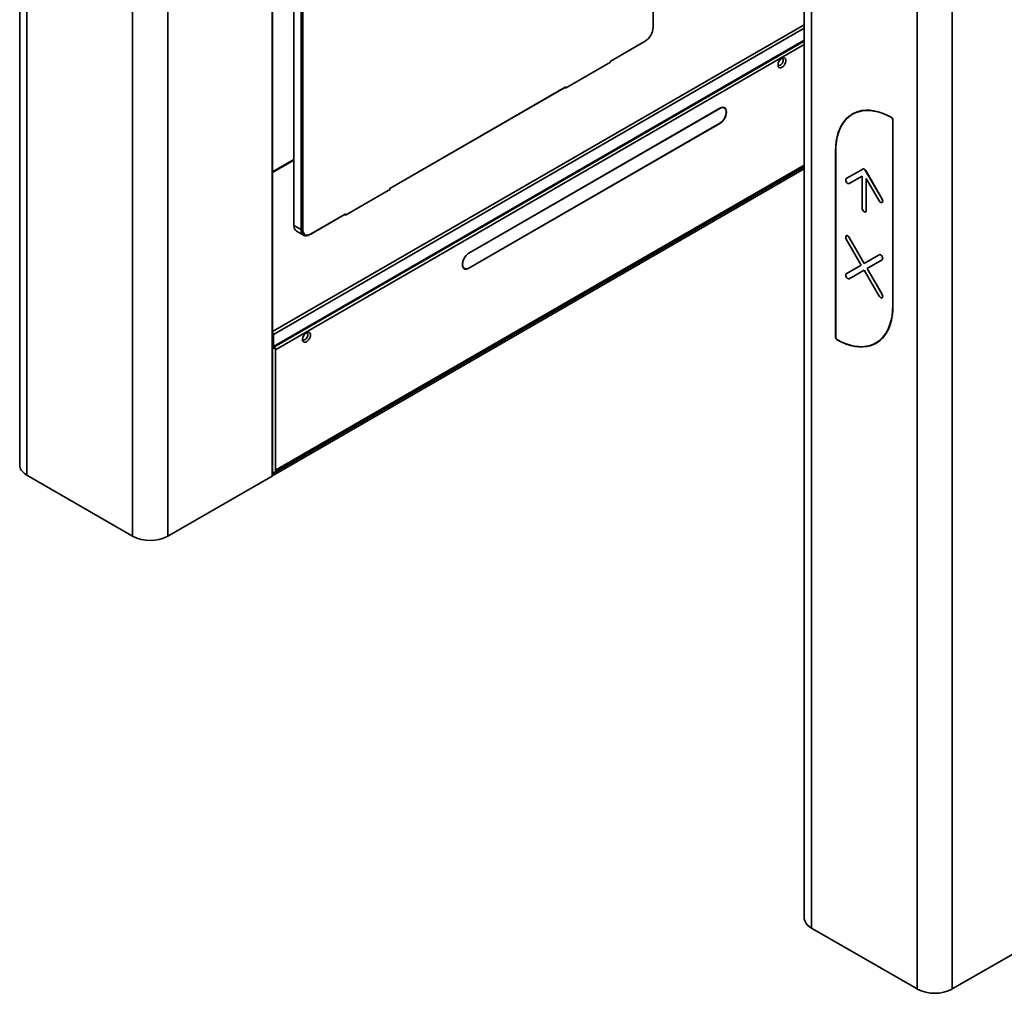
# Model space of a CAD drawing. Units: millimetres. Extents: x -1864 to 6840, y 2100 to 8255.
# Drawn here: x 4058 to 4848, y 3857 to 4639 of the extents above; entities that cross this region are included whole.
import ezdxf

# ---------------------------------------------------------------- set-up
doc = ezdxf.new("R2010")
doc.units = ezdxf.units.MM
doc.header["$LTSCALE"] = 10

msp = doc.modelspace()

# ---------------------------------------------------------------- linework, layer by layer
at = {"color": 7, "linetype": 'Continuous', "lineweight": 35}
for p, q in [((4566.4, 4632.94), (4566.4, 5184.93)), ((4057.61, 5067.69), (4057.61, 4281.36)), ((4063.47, 5059.52), (4063.47, 4273.19)), ((4260.26, 4272.5), (4260.26, 5057.6)), ((4260.75, 4273.19), (4260.75, 5058.01)), ((4284.97, 5022.46), (4284.97, 4470.48)), ((4277.9, 5018.38), (4277.9, 4473.74)), ((4283.56, 4470.48), (4283.56, 5021.65)), ((4148.32, 4224.21), (4148.32, 5010.54)), ((4176.61, 4224.21), (4176.61, 5010.54)), ((4687.64, 4703.98), (4687.64, 3917.65)), ((4693.5, 4695.81), (4693.5, 3909.48)), ((4778.35, 3860.5), (4778.35, 4646.83)), ((4806.64, 3860.5), (4806.64, 4646.83)), ((4261.11, 4375.87), (4687.64, 4622.1)), ((4531.75, 4605.59), (4560.03, 4621.92)), ((4559.33, 4621.51), (4531.75, 4605.59)), ((4559.33, 4621.51), (4560.03, 4621.92)), ((4532.17, 4604.94), (4496.11, 4584.12)), ((4531.75, 4605.59), (4531.75, 4604.69)), ((4531.75, 4605.18), (4532.17, 4604.94)), ((4354.97, 4503.54), (4496.39, 4585.18)), ((4495.69, 4584.77), (4354.97, 4503.54)), ((4496.11, 4584.12), (4495.33, 4584.57)), ((4496.39, 4585.18), (4495.69, 4584.77)), ((4496.39, 4584.28), (4496.39, 4585.18)), ((4418.44, 4451.59), (4619.96, 4567.93)), ((4619.96, 4567.77), (4418.44, 4451.43)), ((4623.61, 4568.13), (4622.75, 4568.62)), ((4623.41, 4568.24), (4623.14, 4568.54)), ((4727.57, 4563.72), (4726.51, 4563.11)), ((4418.44, 4439.51), (4619.96, 4555.85)), ((4619.96, 4555.68), (4418.44, 4439.34)), ((4758.77, 4409.09), (4758.77, 4558.49)), ((4758.91, 4409.01), (4758.91, 4558.41)), ((4712.95, 4533.53), (4712.95, 4384.12)), ((4713.09, 4533.44), (4713.09, 4384.04)), ((4277.9, 4526.81), (4260.75, 4516.91)), ((4687.64, 4520.86), (4261.46, 4274.83)), ((4687.64, 4519.22), (4261.46, 4273.19)), ((4263.01, 4276.54), (4687.64, 4521.67)), ((4734.69, 4519.11), (4721.49, 4511.49)), ((4734.76, 4519.15), (4734.69, 4519.11)), ((4737.02, 4517.76), (4737.09, 4517.81)), ((4750.22, 4494.9), (4737.02, 4517.76)), ((4750.29, 4494.94), (4737.09, 4517.81)), ((4723.82, 4507.45), (4734.21, 4513.44)), ((4723.89, 4507.49), (4734.21, 4513.44)), ((4734.21, 4513.44), (4734.21, 4487.56)), ((4737.51, 4485.65), (4737.51, 4511.54)), ((4737.51, 4511.54), (4747.89, 4493.56)), ((4737.58, 4485.69), (4737.58, 4511.42)), ((4355.4, 4502.89), (4319.34, 4482.07)), ((4354.97, 4502.64), (4354.97, 4503.54)), ((4354.97, 4503.13), (4355.4, 4502.89)), ((4723.82, 4507.45), (4723.89, 4507.49)), ((4723.82, 4507.45), (4723.89, 4507.49)), ((4750.22, 4494.9), (4750.29, 4494.94)), ((4750.22, 4492.21), (4750.29, 4492.25)), ((4737.02, 4484.59), (4737.09, 4484.63)), ((4737.51, 4485.65), (4737.58, 4485.69)), ((4318.91, 4482.72), (4290.63, 4466.39)), ((4291.33, 4466.8), (4319.62, 4483.13)), ((4319.34, 4482.07), (4318.56, 4482.52)), ((4319.62, 4483.13), (4318.91, 4482.72)), ((4319.62, 4483.13), (4319.62, 4482.23)), ((4277.9, 4473.74), (4283.56, 4470.48)), ((4279.97, 4469.16), (4285.63, 4465.9)), ((4284.97, 4470.48), (4283.56, 4470.48)), ((4291.33, 4466.8), (4290.63, 4466.39)), ((4721.56, 4465.53), (4721.49, 4465.49)), ((4721.49, 4462.79), (4733.52, 4441.95)), ((4723.82, 4464.14), (4723.89, 4464.18)), ((4735.86, 4443.3), (4723.82, 4464.14)), ((4735.93, 4443.34), (4723.89, 4464.18)), ((4747.89, 4450.25), (4735.86, 4443.3)), ((4738.19, 4439.26), (4750.22, 4446.21)), ((4738.26, 4439.3), (4750.29, 4446.25)), ((4747.96, 4450.29), (4747.89, 4450.25)), ((4750.22, 4446.21), (4750.29, 4446.25)), ((4413.93, 4439.64), (4414.79, 4439.15)), ((4414.19, 4439.34), (4414.59, 4439.26)), ((4733.52, 4441.95), (4721.49, 4435)), ((4723.82, 4430.96), (4735.86, 4437.91)), ((4723.89, 4431), (4735.86, 4437.91)), ((4735.86, 4437.91), (4747.89, 4417.07)), ((4738.19, 4439.26), (4738.26, 4439.3)), ((4750.22, 4418.42), (4738.19, 4439.26)), ((4750.29, 4418.46), (4738.26, 4439.3)), ((4723.82, 4430.96), (4723.89, 4431)), ((4723.82, 4430.96), (4723.89, 4431)), ((4750.22, 4418.42), (4750.29, 4418.46)), ((4750.22, 4415.72), (4750.29, 4415.76)), ((4261.46, 4386.12), (4261.46, 4376.65)), ((4261.46, 4376.07), (4261.67, 4375.95)), ((4261.81, 4376.04), (4261.6, 4376.16)), ((4261.95, 4375.95), (4263.01, 4375.34)), ((4263.01, 4375.34), (4263.01, 4373.95)), ((4263.01, 4277.11), (4263.01, 4373.95)), ((4745.34, 4379.42), (4746.4, 4380.03)), ((4063.47, 4273.19), (4148.32, 4224.21)), ((4260.26, 4272.5), (4176.61, 4224.21)), ((4261.46, 4274.83), (4260.75, 4275.23)), ((4261.46, 4273.19), (4260.75, 4273.6)), ((4261.46, 4273.19), (4261.46, 4274.83)), ((4263.01, 4275.72), (4263.01, 4277.11)), ((4693.5, 3909.48), (4778.35, 3860.5)), ((4890.29, 3908.79), (4806.64, 3860.5))]:
    msp.add_line(p, q, dxfattribs=at)
at = {"color": 8, "linetype": 'Continuous', "lineweight": 35}
for p, q in [((4687.64, 4634.93), (4260.75, 4388.49)), ((4261.46, 4386.12), (4687.64, 4632.15)), ((4687.64, 4622.68), (4261.46, 4376.65)), ((4261.81, 4376.04), (4687.64, 4621.86)), ((4263.01, 4373.95), (4687.64, 4619.09)), ((4619.96, 4567.77), (4619.82, 4567.85)), ((4619.82, 4555.76), (4619.96, 4555.68)), ((4757.59, 4560.8), (4757.45, 4560.72)), ((4758.9, 4558.57), (4758.77, 4558.49)), ((4713.09, 4533.61), (4712.95, 4533.53)), ((4260.75, 4516.34), (4277.9, 4526.24)), ((4687.64, 4522.24), (4263.01, 4277.11)), ((4418.44, 4451.43), (4418.3, 4451.51)), ((4418.29, 4439.43), (4418.44, 4439.34)), ((4758.91, 4409.17), (4758.77, 4409.09)), ((4260.75, 4386.53), (4261.46, 4386.12)), ((4712.95, 4384.12), (4713.09, 4384.21)), ((4714.55, 4381.73), (4714.41, 4381.65)), ((4260.75, 4377.05), (4261.46, 4376.65)), ((4261.67, 4375.95), (4260.75, 4375.42)), ((4261.81, 4375.92), (4261.81, 4376.04))]:
    msp.add_line(p, q, dxfattribs=at)
at = {"color": 7, "linetype": 'Continuous', "lineweight": 35, "flags": 128}
for points in [[(4669.81, 4600.79), (4670.71, 4601.46), (4671.53, 4602.37), (4672.22, 4603.45), (4672.71, 4604.61), (4672.96, 4605.76), (4672.96, 4606.81), (4672.71, 4607.66), (4672.22, 4608.26), (4671.53, 4608.55), (4670.71, 4608.51), (4669.81, 4608.14), (4668.92, 4607.47), (4668.09, 4606.56), (4667.41, 4605.48), (4666.92, 4604.32), (4666.66, 4603.17), (4666.66, 4602.12), (4666.92, 4601.27), (4667.41, 4600.67), (4668.09, 4600.38), (4668.92, 4600.42), (4669.81, 4600.79)], [(4668.75, 4602.63), (4668.03, 4602.36), (4667.39, 4602.41), (4666.91, 4602.79), (4666.68, 4603.33)], [(4669.23, 4607.74), (4669.48, 4607.8), (4670.12, 4607.74), (4670.59, 4607.36), (4670.84, 4606.71), (4670.84, 4605.86), (4670.59, 4604.91), (4670.12, 4603.99), (4669.48, 4603.19), (4668.75, 4602.63)], [(4619.96, 4567.93), (4621.14, 4568.46), (4622.26, 4568.65), (4623.27, 4568.5), (4624.11, 4568.02), (4624.74, 4567.22), (4625.13, 4566.15), (4625.27, 4564.87), (4625.13, 4563.43), (4624.74, 4561.91), (4624.11, 4560.38), (4623.27, 4558.93), (4622.26, 4557.62), (4621.14, 4556.52), (4619.96, 4555.68)], [(4619.96, 4555.85), (4621.11, 4556.66), (4622.2, 4557.73), (4623.18, 4559), (4624, 4560.42), (4624.61, 4561.9), (4624.99, 4563.38), (4625.12, 4564.79), (4624.99, 4566.04), (4624.61, 4567.08), (4624, 4567.85), (4623.18, 4568.32), (4622.2, 4568.47), (4621.11, 4568.28), (4619.96, 4567.77)], [(4712.95, 4533.53), (4713.08, 4537.53), (4713.49, 4541.35), (4714.17, 4544.97), (4715.11, 4548.36), (4716.31, 4551.51), (4717.76, 4554.39), (4719.45, 4557), (4721.38, 4559.3), (4723.54, 4561.3), (4725.9, 4562.98), (4728.45, 4564.32), (4731.19, 4565.33), (4734.09, 4565.99), (4737.14, 4566.3), (4740.31, 4566.26), (4743.6, 4565.87), (4746.98, 4565.14), (4750.42, 4564.05), (4753.92, 4562.63), (4757.45, 4560.88)], [(4757.45, 4560.72), (4753.94, 4562.46), (4750.45, 4563.88), (4747.01, 4564.96), (4743.65, 4565.69), (4740.37, 4566.08), (4737.2, 4566.12), (4734.17, 4565.81), (4731.27, 4565.15), (4728.55, 4564.15), (4726, 4562.81), (4723.64, 4561.13), (4721.5, 4559.14), (4719.58, 4556.84), (4717.89, 4554.25), (4716.44, 4551.37), (4715.24, 4548.23), (4714.3, 4544.85), (4713.63, 4541.24), (4713.22, 4537.43), (4713.09, 4533.44)], [(4726.95, 4563.58), (4724.6, 4561.91), (4724.08, 4561.48)], [(4730.2, 4565.01), (4729.61, 4564.76), (4727.57, 4563.72)], [(4737.02, 4517.76), (4736.77, 4518.15), (4736.49, 4518.49), (4736.18, 4518.77), (4735.86, 4519), (4735.53, 4519.15), (4735.23, 4519.22), (4734.94, 4519.2), (4734.69, 4519.11)], [(4737.09, 4517.81), (4736.84, 4518.19), (4736.56, 4518.53), (4736.25, 4518.81), (4735.93, 4519.04), (4735.61, 4519.19), (4735.3, 4519.26), (4735.01, 4519.24), (4734.76, 4519.15)], [(4721.49, 4511.49), (4721.13, 4511.08), (4721.01, 4510.42), (4721.13, 4509.62), (4721.49, 4508.79), (4722.03, 4508.07), (4722.66, 4507.56), (4723.29, 4507.34), (4723.82, 4507.45)], [(4747.89, 4493.56), (4748.42, 4492.83), (4749.06, 4492.32), (4749.69, 4492.1), (4750.22, 4492.21), (4750.58, 4492.62), (4750.71, 4493.28), (4750.58, 4494.08), (4750.22, 4494.9)], [(4750.29, 4492.25), (4750.29, 4492.25), (4750.65, 4492.66), (4750.78, 4493.32), (4750.65, 4494.12), (4750.29, 4494.94)], [(4734.21, 4487.56), (4734.33, 4486.76), (4734.69, 4485.93), (4735.23, 4485.21), (4735.86, 4484.7), (4736.49, 4484.48), (4737.02, 4484.59), (4737.38, 4485), (4737.51, 4485.65)], [(4277.9, 4473.74), (4278.03, 4472.23), (4278.44, 4470.93), (4279.09, 4469.89), (4279.97, 4469.16), (4279.97, 4469.16)], [(4290.63, 4466.39), (4289.25, 4465.75), (4287.92, 4465.45), (4286.7, 4465.5), (4285.63, 4465.9), (4284.75, 4466.63), (4284.09, 4467.66), (4283.69, 4468.96), (4283.56, 4470.48)], [(4284.97, 4470.48), (4285.09, 4469.11), (4285.45, 4467.94), (4286.04, 4467.01), (4286.83, 4466.36), (4287.8, 4466), (4288.9, 4465.96), (4290.09, 4466.23), (4291.33, 4466.8)], [(4723.82, 4464.14), (4723.29, 4464.86), (4722.66, 4465.37), (4722.03, 4465.59), (4721.49, 4465.49), (4721.13, 4465.08), (4721.01, 4464.42), (4721.13, 4463.62), (4721.49, 4462.79)], [(4723.89, 4464.18), (4723.36, 4464.9), (4722.73, 4465.41), (4722.1, 4465.63), (4721.56, 4465.53)], [(4418.44, 4439.34), (4417.26, 4438.82), (4416.14, 4438.62), (4415.13, 4438.77), (4414.29, 4439.26), (4413.66, 4440.05), (4413.27, 4441.12), (4413.13, 4442.41), (4413.27, 4443.85), (4413.66, 4445.37), (4414.29, 4446.89), (4415.13, 4448.35), (4416.14, 4449.66), (4417.26, 4450.76), (4418.44, 4451.59)], [(4418.44, 4451.43), (4417.29, 4450.62), (4416.2, 4449.55), (4415.22, 4448.27), (4414.4, 4446.85), (4413.79, 4445.37), (4413.4, 4443.89), (4413.27, 4442.49), (4413.4, 4441.24), (4413.79, 4440.2), (4414.4, 4439.42), (4415.22, 4438.95), (4416.2, 4438.8), (4417.29, 4438.99), (4418.44, 4439.51)], [(4750.22, 4446.21), (4750.58, 4446.62), (4750.71, 4447.28), (4750.58, 4448.08), (4750.22, 4448.9), (4749.69, 4449.62), (4749.06, 4450.13), (4748.42, 4450.35), (4747.89, 4450.25)], [(4750.29, 4446.25), (4750.65, 4446.66), (4750.78, 4447.32), (4750.65, 4448.12), (4750.29, 4448.94), (4749.76, 4449.66), (4749.13, 4450.17), (4748.5, 4450.39), (4747.96, 4450.29)], [(4721.49, 4435), (4721.13, 4434.59), (4721.01, 4433.94), (4721.13, 4433.13), (4721.49, 4432.31), (4722.03, 4431.59), (4722.66, 4431.08), (4723.29, 4430.86), (4723.82, 4430.96)], [(4747.89, 4417.07), (4748.42, 4416.35), (4749.06, 4415.84), (4749.69, 4415.62), (4750.22, 4415.72), (4750.58, 4416.13), (4750.71, 4416.79), (4750.58, 4417.59), (4750.22, 4418.42)], [(4750.29, 4415.76), (4750.29, 4415.76), (4750.65, 4416.18), (4750.78, 4416.83), (4750.65, 4417.63), (4750.29, 4418.46)], [(4714.4, 4381.82), (4717.92, 4380.07), (4721.4, 4378.66), (4724.84, 4377.58), (4728.21, 4376.84), (4731.48, 4376.45), (4734.65, 4376.41), (4737.69, 4376.72), (4740.58, 4377.38), (4743.31, 4378.38), (4745.86, 4379.73), (4748.21, 4381.4), (4750.35, 4383.39), (4752.28, 4385.69), (4753.97, 4388.29), (4755.42, 4391.16), (4756.61, 4394.3), (4757.55, 4397.68), (4758.23, 4401.29), (4758.63, 4405.1), (4758.77, 4409.09)], [(4758.91, 4409.01), (4758.77, 4405.01), (4758.36, 4401.18), (4757.69, 4397.57), (4756.75, 4394.17), (4755.55, 4391.03), (4754.1, 4388.14), (4752.4, 4385.54), (4750.47, 4383.23), (4748.32, 4381.23), (4745.96, 4379.55), (4743.4, 4378.21), (4740.67, 4377.2), (4737.76, 4376.54), (4734.72, 4376.23), (4731.54, 4376.27), (4728.25, 4376.66), (4724.88, 4377.4), (4721.43, 4378.48), (4717.93, 4379.9), (4714.41, 4381.65)], [(4287.98, 4380.36), (4288.87, 4381.03), (4289.7, 4381.94), (4290.38, 4383.02), (4290.87, 4384.18), (4291.12, 4385.33), (4291.12, 4386.38), (4290.87, 4387.23), (4290.38, 4387.83), (4289.7, 4388.12), (4288.87, 4388.08), (4287.98, 4387.71), (4287.08, 4387.04), (4286.25, 4386.13), (4285.57, 4385.05), (4285.08, 4383.89), (4284.83, 4382.74), (4284.83, 4381.69), (4285.08, 4380.84), (4285.57, 4380.24), (4286.25, 4379.95), (4287.08, 4379.99), (4287.98, 4380.36)], [(4286.91, 4382.2), (4286.19, 4381.93), (4285.55, 4381.98), (4285.08, 4382.36), (4284.85, 4382.9)], [(4287.39, 4387.31), (4287.64, 4387.37), (4288.28, 4387.31), (4288.75, 4386.93), (4289, 4386.28), (4289, 4385.43), (4288.75, 4384.48), (4288.28, 4383.56), (4287.64, 4382.76), (4286.91, 4382.2)], [(4746.4, 4380.03), (4746.92, 4380.34), (4748.84, 4381.66)], [(4742.72, 4378.13), (4744.46, 4378.82), (4745.97, 4379.56)], [(4063.47, 4273.19), (4061.6, 4274.44), (4060.06, 4275.82), (4058.87, 4277.32), (4058.07, 4278.9), (4057.66, 4280.53), (4057.61, 4281.36)], [(4693.5, 3909.48), (4691.63, 3910.73), (4690.09, 3912.11), (4688.9, 3913.61), (4688.1, 3915.19), (4687.69, 3916.82), (4687.64, 3917.65)]]:
    msp.add_lwpolyline(points, dxfattribs=at)
at = {"color": 7, "linetype": 'Continuous', "lineweight": 35}
for centre, radius, start, end in [((4552.58, 4633.57), 13.83, 302.60561, 357.39439), ((4755.85, 4558.27), 3.06, 2.51024, 58.54056), ((4756.02, 4558.37), 2.75, 2.5108, 58.53999), ((4736.3, 4485.63), 1.28, 308.44146, 2.87166), ((4258.83, 4386), 2.63, 2.69771, 43.03015), ((4716, 4384.26), 3.06, 182.50953, 238.54127), ((4715.84, 4384.16), 2.75, 182.51072, 238.54035), ((4260.74, 4376.52), 0.733, 271.45708, 9.71982), ((4261.81, 4377.7), 2.65, 246.59344, 297.17493), ((4261.81, 4376.23), 0.307, 242.60566, 297.38941), ((4260.94, 4374.52), 1.75, 54.38824, 59.9053), ((4259.9, 4273.28), 0.855, 294.37407, 354.30427), ((4261.81, 4278.08), 2.65, 246.59344, 297.17493), ((4162.46, 4251.36), 30.62, 242.49144, 297.50863), ((4792.5, 3887.65), 30.62, 242.49147, 297.50853)]:
    msp.add_arc(centre, radius, start, end, dxfattribs=at)

doc.saveas('drawing.dxf')
